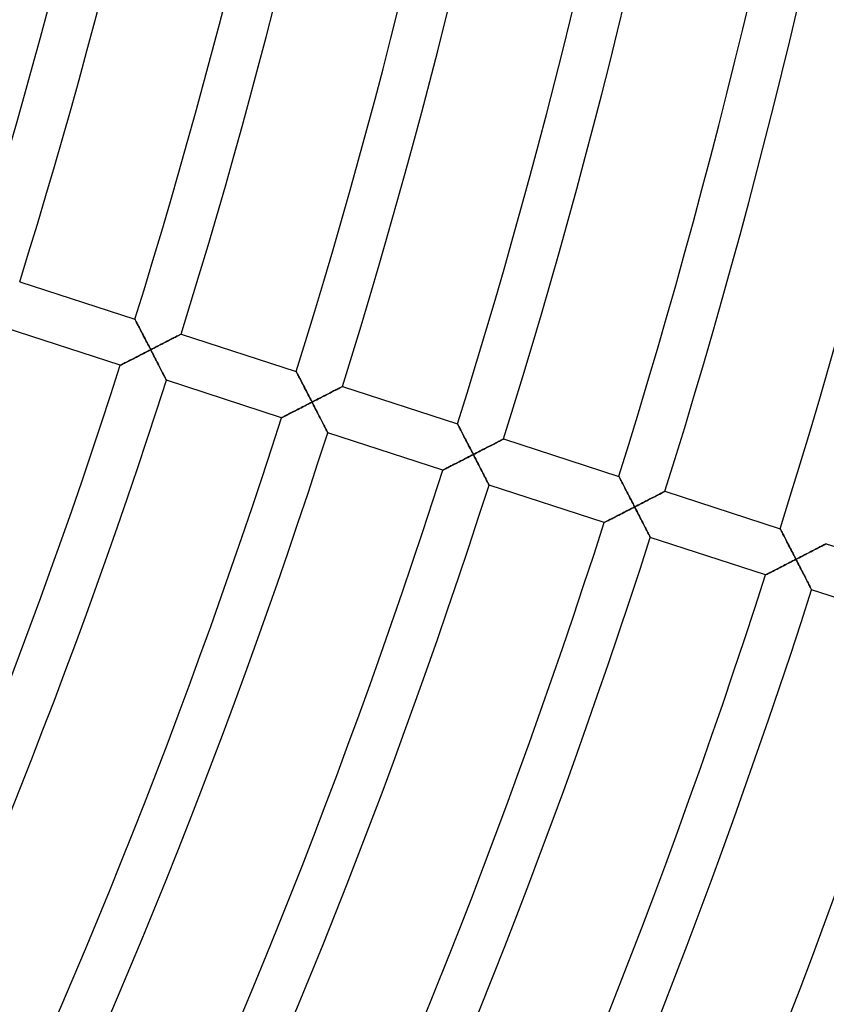
# Model space of a CAD drawing. Units: millimetres. Extents: x -634 to 634, y -666 to 666.
# Drawn here: x 494 to 561, y -214 to -133 of the extents above; entities that cross this region are included whole.
import ezdxf

# ---------------------------------------------------------------- set-up
doc = ezdxf.new("R2010")
doc.units = ezdxf.units.MM
doc.layers.add('HIDDEN', color=7, linetype='Continuous')
doc.layers.add('THICK', color=7, linetype='Continuous')

msp = doc.modelspace()

# ---------------------------------------------------------------- linework, layer by layer
at = {"layer": 'HIDDEN'}
for p, q in [((503.98, -157.444), (503.983, -157.451)), ((503.983, -157.451), (503.993, -157.471)), ((503.993, -157.471), (504.01, -157.503)), ((504.01, -157.503), (504.033, -157.548)), ((504.033, -157.548), (504.062, -157.604)), ((504.062, -157.604), (504.096, -157.669)), ((504.096, -157.669), (504.135, -157.744)), ((504.135, -157.744), (504.177, -157.827)), ((504.177, -157.827), (504.224, -157.917)), ((504.224, -157.917), (504.273, -158.013)), ((504.273, -158.013), (504.326, -158.115)), ((504.326, -158.115), (504.381, -158.222)), ((504.381, -158.222), (504.438, -158.333)), ((504.438, -158.333), (504.497, -158.447)), ((504.497, -158.447), (504.558, -158.565)), ((504.558, -158.565), (504.62, -158.685)), ((504.62, -158.685), (504.683, -158.808)), ((504.683, -158.808), (504.747, -158.932)), ((504.747, -158.932), (504.813, -159.059)), ((504.813, -159.059), (504.878, -159.186)), ((504.878, -159.186), (504.945, -159.315)), ((504.945, -159.315), (505.012, -159.445)), ((506.437, -159.375), (506.559, -159.313)), ((506.559, -159.313), (506.678, -159.251)), ((506.678, -159.251), (506.795, -159.191)), ((506.795, -159.191), (506.908, -159.133)), ((506.908, -159.133), (507.018, -159.076)), ((507.018, -159.076), (507.123, -159.021)), ((507.123, -159.021), (507.224, -158.969)), ((507.224, -158.969), (507.319, -158.92)), ((507.319, -158.92), (507.408, -158.874)), ((507.408, -158.874), (507.49, -158.832)), ((507.49, -158.832), (507.563, -158.794)), ((507.563, -158.794), (507.628, -158.761)), ((507.628, -158.761), (507.682, -158.733)), ((507.682, -158.733), (507.726, -158.71)), ((507.726, -158.71), (507.758, -158.694)), ((507.758, -158.694), (507.777, -158.684)), ((507.777, -158.684), (507.784, -158.68)), ((505.02, -160.105), (504.889, -160.172)), ((505.012, -159.445), (505.079, -159.576)), ((505.151, -160.037), (505.02, -160.105)), ((505.079, -159.576), (505.146, -159.707)), ((505.146, -159.707), (505.214, -159.839)), ((505.282, -159.97), (505.151, -160.037)), ((505.214, -159.839), (505.282, -159.97)), ((505.282, -159.97), (505.412, -159.903)), ((505.349, -160.102), (505.282, -159.97)), ((505.417, -160.233), (505.349, -160.102)), ((505.412, -159.903), (505.543, -159.836)), ((505.543, -159.836), (505.674, -159.768)), ((505.674, -159.768), (505.804, -159.701)), ((505.804, -159.701), (505.933, -159.635)), ((505.933, -159.635), (506.061, -159.569)), ((506.061, -159.569), (506.188, -159.504)), ((506.188, -159.504), (506.313, -159.439)), ((506.313, -159.439), (506.437, -159.375)), ((503.437, -160.917), (503.335, -160.969)), ((503.542, -160.863), (503.437, -160.917)), ((503.653, -160.807), (503.542, -160.863)), ((503.766, -160.748), (503.653, -160.807)), ((503.883, -160.688), (503.766, -160.748)), ((504.003, -160.627), (503.883, -160.688)), ((504.125, -160.564), (504.003, -160.627)), ((504.249, -160.501), (504.125, -160.564)), ((504.375, -160.436), (504.249, -160.501)), ((504.501, -160.371), (504.375, -160.436)), ((504.63, -160.305), (504.501, -160.371)), ((504.759, -160.239), (504.63, -160.305)), ((504.889, -160.172), (504.759, -160.239)), ((505.484, -160.364), (505.417, -160.233)), ((505.551, -160.495), (505.484, -160.364)), ((505.618, -160.625), (505.551, -160.495)), ((505.684, -160.754), (505.618, -160.625)), ((505.75, -160.881), (505.684, -160.754)), ((505.815, -161.007), (505.75, -160.881)), ((502.779, -161.254), (502.772, -161.258)), ((502.798, -161.244), (502.779, -161.254)), ((502.831, -161.228), (502.798, -161.244)), ((502.875, -161.205), (502.831, -161.228)), ((502.93, -161.177), (502.875, -161.205)), ((502.995, -161.144), (502.93, -161.177)), ((503.069, -161.106), (502.995, -161.144)), ((503.151, -161.064), (503.069, -161.106)), ((503.24, -161.018), (503.151, -161.064)), ((503.335, -160.969), (503.24, -161.018)), ((505.879, -161.132), (505.815, -161.007)), ((505.941, -161.255), (505.879, -161.132)), ((506.003, -161.375), (505.941, -161.255)), ((506.063, -161.492), (506.003, -161.375)), ((506.122, -161.606), (506.063, -161.492)), ((506.179, -161.717), (506.122, -161.606)), ((506.233, -161.824), (506.179, -161.717)), ((517.295, -161.771), (517.299, -161.777)), ((517.299, -161.777), (517.309, -161.797)), ((506.286, -161.926), (506.233, -161.824)), ((506.335, -162.022), (506.286, -161.926)), ((506.381, -162.112), (506.335, -162.022)), ((506.423, -162.195), (506.381, -162.112)), ((506.462, -162.269), (506.423, -162.195)), ((506.495, -162.335), (506.462, -162.269)), ((506.524, -162.39), (506.495, -162.335)), ((506.546, -162.435), (506.524, -162.39)), ((506.563, -162.467), (506.546, -162.435)), ((506.573, -162.487), (506.563, -162.467)), ((506.577, -162.494), (506.573, -162.487)), ((517.309, -161.797), (517.326, -161.83)), ((517.326, -161.83), (517.349, -161.874)), ((517.349, -161.874), (517.378, -161.93)), ((517.378, -161.93), (517.411, -161.996)), ((517.411, -161.996), (517.45, -162.071)), ((517.45, -162.071), (517.493, -162.153)), ((517.493, -162.153), (517.539, -162.243)), ((517.539, -162.243), (517.589, -162.34)), ((517.589, -162.34), (517.642, -162.442)), ((517.642, -162.442), (517.697, -162.548)), ((517.697, -162.548), (517.754, -162.659)), ((517.754, -162.659), (517.813, -162.774)), ((517.813, -162.774), (517.873, -162.891)), ((517.873, -162.891), (517.935, -163.011)), ((517.935, -163.011), (517.999, -163.134)), ((517.999, -163.134), (518.063, -163.259)), ((518.063, -163.259), (518.128, -163.385)), ((518.128, -163.385), (518.194, -163.513)), ((520.223, -163.459), (520.333, -163.402)), ((520.333, -163.402), (520.439, -163.348)), ((520.439, -163.348), (520.539, -163.296)), ((520.539, -163.296), (520.635, -163.247)), ((520.635, -163.247), (520.723, -163.201)), ((520.723, -163.201), (520.805, -163.159)), ((520.805, -163.159), (520.879, -163.121)), ((520.879, -163.121), (520.943, -163.087)), ((520.943, -163.087), (520.998, -163.059)), ((520.998, -163.059), (521.042, -163.037)), ((521.042, -163.037), (521.074, -163.02)), ((521.074, -163.02), (521.093, -163.01)), ((521.093, -163.01), (521.1, -163.007)), ((518.194, -163.513), (518.26, -163.641)), ((518.26, -163.641), (518.327, -163.771)), ((518.327, -163.771), (518.394, -163.902)), ((518.394, -163.902), (518.462, -164.033)), ((518.462, -164.033), (518.529, -164.165)), ((518.529, -164.165), (518.597, -164.296)), ((518.728, -164.229), (518.858, -164.162)), ((518.858, -164.162), (518.989, -164.095)), ((518.989, -164.095), (519.119, -164.028)), ((519.119, -164.028), (519.248, -163.961)), ((519.248, -163.961), (519.376, -163.895)), ((519.376, -163.895), (519.503, -163.83)), ((519.503, -163.83), (519.629, -163.766)), ((519.629, -163.766), (519.752, -163.702)), ((519.752, -163.702), (519.874, -163.639)), ((519.874, -163.639), (519.994, -163.577)), ((519.994, -163.577), (520.11, -163.517)), ((520.11, -163.517), (520.223, -163.459)), ((517.198, -165.015), (517.081, -165.075)), ((517.318, -164.953), (517.198, -165.015)), ((517.44, -164.891), (517.318, -164.953)), ((517.564, -164.827), (517.44, -164.891)), ((517.69, -164.763), (517.564, -164.827)), ((517.817, -164.697), (517.69, -164.763)), ((517.945, -164.632), (517.817, -164.697)), ((518.074, -164.565), (517.945, -164.632)), ((518.204, -164.498), (518.074, -164.565)), ((518.335, -164.431), (518.204, -164.498)), ((518.466, -164.364), (518.335, -164.431)), ((518.597, -164.296), (518.466, -164.364)), ((518.597, -164.296), (518.728, -164.229)), ((518.664, -164.428), (518.597, -164.296)), ((518.732, -164.559), (518.664, -164.428)), ((518.799, -164.691), (518.732, -164.559)), ((518.867, -164.821), (518.799, -164.691)), ((518.933, -164.951), (518.867, -164.821)), ((518.999, -165.08), (518.933, -164.951)), ((516.094, -165.581), (516.087, -165.584)), ((516.113, -165.571), (516.094, -165.581)), ((516.145, -165.554), (516.113, -165.571)), ((516.189, -165.532), (516.145, -165.554)), ((516.245, -165.503), (516.189, -165.532)), ((516.31, -165.47), (516.245, -165.503)), ((516.384, -165.432), (516.31, -165.47)), ((516.466, -165.39), (516.384, -165.432)), ((516.555, -165.344), (516.466, -165.39)), ((516.65, -165.296), (516.555, -165.344)), ((516.751, -165.244), (516.65, -165.296)), ((516.857, -165.189), (516.751, -165.244)), ((516.968, -165.133), (516.857, -165.189)), ((517.081, -165.075), (516.968, -165.133)), ((519.065, -165.207), (518.999, -165.08)), ((519.13, -165.334), (519.065, -165.207)), ((519.194, -165.458), (519.13, -165.334)), ((519.257, -165.581), (519.194, -165.458)), ((519.318, -165.701), (519.257, -165.581)), ((519.378, -165.819), (519.318, -165.701)), ((519.437, -165.933), (519.378, -165.819)), ((519.494, -166.044), (519.437, -165.933)), ((519.548, -166.15), (519.494, -166.044)), ((519.601, -166.252), (519.548, -166.15)), ((519.65, -166.348), (519.601, -166.252)), ((519.696, -166.438), (519.65, -166.348)), ((519.738, -166.521), (519.696, -166.438)), ((519.776, -166.596), (519.738, -166.521)), ((519.81, -166.661), (519.776, -166.596)), ((530.611, -166.097), (530.614, -166.104)), ((530.614, -166.104), (530.624, -166.124)), ((530.624, -166.124), (530.641, -166.156)), ((530.641, -166.156), (530.664, -166.201)), ((530.664, -166.201), (530.693, -166.257)), ((530.693, -166.257), (530.727, -166.322)), ((530.727, -166.322), (530.766, -166.397)), ((530.766, -166.397), (530.808, -166.48)), ((530.808, -166.48), (530.855, -166.57)), ((530.855, -166.57), (530.904, -166.666)), ((519.839, -166.717), (519.81, -166.661)), ((519.861, -166.761), (519.839, -166.717)), ((519.878, -166.794), (519.861, -166.761)), ((519.888, -166.813), (519.878, -166.794)), ((519.891, -166.82), (519.888, -166.813)), ((530.904, -166.666), (530.957, -166.768)), ((530.957, -166.768), (531.012, -166.875)), ((531.012, -166.875), (531.069, -166.986)), ((531.069, -166.986), (531.128, -167.1)), ((531.128, -167.1), (531.189, -167.217)), ((531.189, -167.217), (531.251, -167.338)), ((531.251, -167.338), (531.314, -167.46)), ((531.314, -167.46), (531.378, -167.585)), ((534.141, -167.475), (534.209, -167.439)), ((534.209, -167.439), (534.27, -167.408)), ((534.27, -167.408), (534.321, -167.382)), ((534.321, -167.382), (534.362, -167.361)), ((534.362, -167.361), (534.391, -167.346)), ((534.391, -167.346), (534.409, -167.336)), ((534.409, -167.336), (534.415, -167.333)), ((531.378, -167.585), (531.443, -167.711)), ((531.443, -167.711), (531.509, -167.839)), ((531.509, -167.839), (531.575, -167.968)), ((531.575, -167.968), (531.642, -168.098)), ((531.642, -168.098), (531.709, -168.228)), ((531.709, -168.228), (531.777, -168.36)), ((532.54, -168.3), (532.663, -168.236)), ((532.663, -168.236), (532.786, -168.173)), ((532.786, -168.173), (532.907, -168.111)), ((532.907, -168.111), (533.027, -168.049)), ((533.027, -168.049), (533.145, -167.988)), ((533.145, -167.988), (533.261, -167.929)), ((533.261, -167.929), (533.374, -167.87)), ((533.374, -167.87), (533.484, -167.813)), ((533.484, -167.813), (533.592, -167.758)), ((533.592, -167.758), (533.696, -167.704)), ((533.696, -167.704), (533.796, -167.653)), ((533.796, -167.653), (533.891, -167.604)), ((533.891, -167.604), (533.98, -167.558)), ((533.98, -167.558), (534.064, -167.515)), ((534.064, -167.515), (534.141, -167.475)), ((531.005, -169.089), (530.879, -169.153)), ((531.132, -169.024), (531.005, -169.089)), ((531.26, -168.958), (531.132, -169.024)), ((531.389, -168.891), (531.26, -168.958)), ((531.519, -168.825), (531.389, -168.891)), ((531.65, -168.757), (531.519, -168.825)), ((531.781, -168.69), (531.65, -168.757)), ((531.777, -168.36), (531.844, -168.491)), ((531.912, -168.623), (531.781, -168.69)), ((531.844, -168.491), (531.912, -168.623)), ((531.912, -168.623), (532.038, -168.558)), ((531.98, -168.754), (531.912, -168.623)), ((532.047, -168.886), (531.98, -168.754)), ((532.038, -168.558), (532.164, -168.493)), ((532.115, -169.017), (532.047, -168.886)), ((532.182, -169.148), (532.115, -169.017)), ((532.164, -168.493), (532.29, -168.429)), ((532.29, -168.429), (532.415, -168.364)), ((532.415, -168.364), (532.54, -168.3)), ((529.409, -169.907), (529.402, -169.91)), ((529.428, -169.897), (529.409, -169.907)), ((529.46, -169.88), (529.428, -169.897)), ((529.504, -169.858), (529.46, -169.88)), ((529.56, -169.83), (529.504, -169.858)), ((529.625, -169.796), (529.56, -169.83)), ((529.698, -169.758), (529.625, -169.796)), ((529.781, -169.716), (529.698, -169.758)), ((529.87, -169.671), (529.781, -169.716)), ((529.965, -169.622), (529.87, -169.671)), ((530.066, -169.57), (529.965, -169.622)), ((530.172, -169.516), (530.066, -169.57)), ((530.283, -169.459), (530.172, -169.516)), ((530.396, -169.401), (530.283, -169.459)), ((530.513, -169.341), (530.396, -169.401)), ((530.633, -169.28), (530.513, -169.341)), ((530.755, -169.217), (530.633, -169.28)), ((530.879, -169.153), (530.755, -169.217)), ((532.248, -169.278), (532.182, -169.148)), ((532.314, -169.406), (532.248, -169.278)), ((532.38, -169.534), (532.314, -169.406)), ((532.445, -169.66), (532.38, -169.534)), ((532.509, -169.785), (532.445, -169.66)), ((532.572, -169.907), (532.509, -169.785)), ((532.633, -170.028), (532.572, -169.907)), ((532.693, -170.145), (532.633, -170.028)), ((532.752, -170.259), (532.693, -170.145)), ((532.809, -170.37), (532.752, -170.259)), ((532.863, -170.477), (532.809, -170.37)), ((532.916, -170.578), (532.863, -170.477)), ((532.965, -170.675), (532.916, -170.578)), ((533.011, -170.765), (532.965, -170.675)), ((543.926, -170.424), (543.93, -170.43)), ((543.93, -170.43), (543.94, -170.45)), ((543.94, -170.45), (543.957, -170.483)), ((543.957, -170.483), (543.98, -170.527)), ((543.98, -170.527), (544.009, -170.583)), ((544.009, -170.583), (544.042, -170.649)), ((544.042, -170.649), (544.081, -170.723)), ((533.053, -170.847), (533.011, -170.765)), ((533.091, -170.922), (533.053, -170.847)), ((533.125, -170.987), (533.091, -170.922)), ((533.153, -171.043), (533.125, -170.987)), ((533.176, -171.088), (533.153, -171.043)), ((533.193, -171.12), (533.176, -171.088)), ((533.203, -171.14), (533.193, -171.12)), ((533.206, -171.146), (533.203, -171.14)), ((544.081, -170.723), (544.124, -170.806)), ((544.124, -170.806), (544.17, -170.896)), ((544.17, -170.896), (544.22, -170.993)), ((544.22, -170.993), (544.272, -171.094)), ((544.272, -171.094), (544.327, -171.201)), ((544.327, -171.201), (544.385, -171.312)), ((544.385, -171.312), (544.443, -171.426)), ((544.443, -171.426), (544.504, -171.544)), ((544.504, -171.544), (544.566, -171.664)), ((544.566, -171.664), (544.629, -171.787)), ((544.629, -171.787), (544.693, -171.911)), ((544.693, -171.911), (544.758, -172.038)), ((544.758, -172.038), (544.824, -172.165)), ((544.824, -172.165), (544.89, -172.294)), ((544.89, -172.294), (544.957, -172.424)), ((546.342, -172.376), (546.46, -172.315)), ((546.46, -172.315), (546.576, -172.255)), ((546.576, -172.255), (546.689, -172.197)), ((546.689, -172.197), (546.8, -172.14)), ((546.8, -172.14), (546.907, -172.084)), ((546.907, -172.084), (547.011, -172.031)), ((547.011, -172.031), (547.111, -171.979)), ((547.111, -171.979), (547.206, -171.93)), ((547.206, -171.93), (547.296, -171.884)), ((547.296, -171.884), (547.379, -171.841)), ((547.379, -171.841), (547.456, -171.801)), ((547.456, -171.801), (547.525, -171.766)), ((547.525, -171.766), (547.585, -171.735)), ((547.585, -171.735), (547.636, -171.708)), ((547.636, -171.708), (547.677, -171.687)), ((547.677, -171.687), (547.707, -171.672)), ((547.707, -171.672), (547.725, -171.663)), ((547.725, -171.663), (547.731, -171.66)), ((544.834, -173.151), (544.704, -173.218)), ((544.965, -173.084), (544.834, -173.151)), ((544.957, -172.424), (545.024, -172.555)), ((545.096, -173.016), (544.965, -173.084)), ((545.024, -172.555), (545.092, -172.686)), ((545.092, -172.686), (545.159, -172.818)), ((545.227, -172.949), (545.096, -173.016)), ((545.159, -172.818), (545.227, -172.949)), ((545.227, -172.949), (545.353, -172.884)), ((545.295, -173.081), (545.227, -172.949)), ((545.362, -173.212), (545.295, -173.081)), ((545.353, -172.884), (545.479, -172.82)), ((545.479, -172.82), (545.605, -172.755)), ((545.605, -172.755), (545.73, -172.69)), ((545.73, -172.69), (545.855, -172.626)), ((545.855, -172.626), (545.978, -172.563)), ((545.978, -172.563), (546.101, -172.5)), ((546.101, -172.5), (546.222, -172.437)), ((546.222, -172.437), (546.342, -172.376)), ((543.28, -173.948), (543.185, -173.997)), ((543.381, -173.896), (543.28, -173.948)), ((543.487, -173.842), (543.381, -173.896)), ((543.598, -173.785), (543.487, -173.842)), ((543.711, -173.727), (543.598, -173.785)), ((543.828, -173.667), (543.711, -173.727)), ((543.948, -173.606), (543.828, -173.667)), ((544.07, -173.543), (543.948, -173.606)), ((544.194, -173.48), (544.07, -173.543)), ((544.32, -173.415), (544.194, -173.48)), ((544.447, -173.35), (544.32, -173.415)), ((544.575, -173.284), (544.447, -173.35)), ((544.704, -173.218), (544.575, -173.284)), ((545.43, -173.343), (545.362, -173.212)), ((545.497, -173.474), (545.43, -173.343)), ((545.563, -173.604), (545.497, -173.474)), ((545.63, -173.733), (545.563, -173.604)), ((545.695, -173.86), (545.63, -173.733)), ((545.76, -173.986), (545.695, -173.86)), ((542.724, -174.233), (542.717, -174.236)), ((542.743, -174.223), (542.724, -174.233)), ((542.775, -174.207), (542.743, -174.223)), ((542.819, -174.184), (542.775, -174.207)), ((542.874, -174.156), (542.819, -174.184)), ((542.939, -174.123), (542.874, -174.156)), ((543.013, -174.085), (542.939, -174.123)), ((543.095, -174.043), (543.013, -174.085)), ((543.185, -173.997), (543.095, -174.043)), ((545.824, -174.111), (545.76, -173.986)), ((545.887, -174.234), (545.824, -174.111)), ((545.948, -174.354), (545.887, -174.234)), ((546.008, -174.471), (545.948, -174.354)), ((546.067, -174.586), (546.008, -174.471)), ((546.124, -174.696), (546.067, -174.586)), ((546.178, -174.803), (546.124, -174.696)), ((557.242, -174.75), (557.245, -174.757)), ((557.245, -174.757), (557.255, -174.777)), ((557.255, -174.777), (557.272, -174.809)), ((546.23, -174.905), (546.178, -174.803)), ((546.28, -175.001), (546.23, -174.905)), ((546.326, -175.091), (546.28, -175.001)), ((546.368, -175.174), (546.326, -175.091)), ((546.406, -175.248), (546.368, -175.174)), ((546.44, -175.314), (546.406, -175.248)), ((546.468, -175.369), (546.44, -175.314)), ((546.491, -175.414), (546.468, -175.369)), ((546.508, -175.446), (546.491, -175.414)), ((546.518, -175.466), (546.508, -175.446)), ((546.521, -175.473), (546.518, -175.466)), ((557.272, -174.809), (557.295, -174.854)), ((557.295, -174.854), (557.324, -174.909)), ((557.324, -174.909), (557.358, -174.975)), ((557.358, -174.975), (557.396, -175.05)), ((557.396, -175.05), (557.439, -175.133)), ((557.439, -175.133), (557.486, -175.223)), ((557.486, -175.223), (557.535, -175.319)), ((557.535, -175.319), (557.588, -175.421)), ((557.588, -175.421), (557.643, -175.527)), ((557.643, -175.527), (557.7, -175.638)), ((557.7, -175.638), (557.759, -175.753)), ((557.759, -175.753), (557.819, -175.87)), ((557.819, -175.87), (557.881, -175.99)), ((557.881, -175.99), (557.944, -176.113)), ((557.944, -176.113), (558.008, -176.238)), ((558.008, -176.238), (558.073, -176.364)), ((558.073, -176.364), (558.139, -176.492)), ((560.169, -176.438), (560.279, -176.382)), ((560.279, -176.382), (560.385, -176.327)), ((560.385, -176.327), (560.486, -176.275)), ((560.486, -176.275), (560.581, -176.226)), ((560.581, -176.226), (560.67, -176.18)), ((560.67, -176.18), (560.752, -176.138)), ((560.752, -176.138), (560.825, -176.1)), ((560.825, -176.1), (560.89, -176.067)), ((560.89, -176.067), (560.945, -176.039)), ((560.945, -176.039), (560.988, -176.016)), ((560.988, -176.016), (561.02, -176)), ((561.02, -176), (561.04, -175.99)), ((561.04, -175.99), (561.046, -175.986)), ((558.139, -176.492), (558.205, -176.62)), ((558.205, -176.62), (558.272, -176.75)), ((558.272, -176.75), (558.339, -176.881)), ((558.339, -176.881), (558.407, -177.012)), ((558.407, -177.012), (558.475, -177.144)), ((558.475, -177.144), (558.542, -177.276)), ((558.542, -177.276), (558.673, -177.208)), ((558.673, -177.208), (558.804, -177.141)), ((558.804, -177.141), (558.935, -177.074)), ((558.935, -177.074), (559.065, -177.007)), ((559.065, -177.007), (559.194, -176.94)), ((559.194, -176.94), (559.322, -176.875)), ((559.322, -176.875), (559.449, -176.809)), ((559.449, -176.809), (559.574, -176.745)), ((559.574, -176.745), (559.698, -176.681)), ((559.698, -176.681), (559.82, -176.618)), ((559.82, -176.618), (559.94, -176.557)), ((559.94, -176.557), (560.056, -176.497)), ((560.056, -176.497), (560.169, -176.438)), ((557.143, -177.994), (557.026, -178.053)), ((557.263, -177.932), (557.143, -177.994)), ((557.385, -177.87), (557.263, -177.932)), ((557.509, -177.806), (557.385, -177.87)), ((557.635, -177.742), (557.509, -177.806)), ((557.762, -177.676), (557.635, -177.742)), ((557.89, -177.611), (557.762, -177.676)), ((558.019, -177.544), (557.89, -177.611)), ((558.149, -177.477), (558.019, -177.544)), ((558.28, -177.41), (558.149, -177.477)), ((558.411, -177.343), (558.28, -177.41)), ((558.542, -177.276), (558.411, -177.343)), ((558.607, -177.402), (558.542, -177.276)), ((558.672, -177.529), (558.607, -177.402)), ((558.737, -177.655), (558.672, -177.529)), ((558.802, -177.781), (558.737, -177.655)), ((558.866, -177.906), (558.802, -177.781)), ((558.93, -178.031), (558.866, -177.906)), ((558.993, -178.154), (558.93, -178.031)), ((556.038, -178.559), (556.032, -178.563)), ((556.058, -178.549), (556.038, -178.559)), ((556.09, -178.533), (556.058, -178.549)), ((556.134, -178.51), (556.09, -178.533)), ((556.189, -178.482), (556.134, -178.51)), ((556.254, -178.449), (556.189, -178.482)), ((556.328, -178.411), (556.254, -178.449)), ((556.41, -178.369), (556.328, -178.411)), ((556.5, -178.323), (556.41, -178.369)), ((556.595, -178.274), (556.5, -178.323)), ((556.696, -178.223), (556.595, -178.274)), ((556.802, -178.168), (556.696, -178.223)), ((556.912, -178.112), (556.802, -178.168)), ((557.026, -178.053), (556.912, -178.112)), ((559.056, -178.276), (558.993, -178.154)), ((559.117, -178.396), (559.056, -178.276)), ((559.178, -178.515), (559.117, -178.396)), ((559.238, -178.632), (559.178, -178.515)), ((559.297, -178.746), (559.238, -178.632)), ((559.354, -178.857), (559.297, -178.746)), ((559.409, -178.966), (559.354, -178.857)), ((559.463, -179.071), (559.409, -178.966)), ((559.515, -179.171), (559.463, -179.071)), ((559.564, -179.267), (559.515, -179.171)), ((559.61, -179.358), (559.564, -179.267)), ((559.654, -179.443), (559.61, -179.358)), ((559.693, -179.52), (559.654, -179.443)), ((559.729, -179.59), (559.693, -179.52)), ((559.76, -179.651), (559.729, -179.59)), ((559.787, -179.703), (559.76, -179.651)), ((559.808, -179.744), (559.787, -179.703)), ((559.823, -179.774), (559.808, -179.744)), ((559.833, -179.793), (559.823, -179.774)), ((559.836, -179.799), (559.833, -179.793))]:
    msp.add_line(p, q, dxfattribs=at)
at = {"layer": 'THICK'}
for p, q in [((494.468, -154.354), (503.98, -157.444)), ((503.983, -157.45), (503.98, -157.444)), ((503.992, -157.468), (503.983, -157.45)), ((504.007, -157.498), (503.992, -157.468)), ((504.028, -157.539), (504.007, -157.498)), ((504.055, -157.59), (504.028, -157.539)), ((504.086, -157.65), (504.055, -157.59)), ((504.121, -157.719), (504.086, -157.65)), ((502.772, -161.258), (493.262, -158.167)), ((504.161, -157.795), (504.121, -157.719)), ((504.204, -157.879), (504.161, -157.795)), ((504.251, -157.969), (504.204, -157.879)), ((504.301, -158.067), (504.251, -157.969)), ((504.355, -158.172), (504.301, -158.067)), ((504.413, -158.283), (504.355, -158.172)), ((504.473, -158.401), (504.413, -158.283)), ((504.537, -158.525), (504.473, -158.401)), ((504.604, -158.654), (504.537, -158.525)), ((504.673, -158.788), (504.604, -158.654)), ((504.744, -158.926), (504.673, -158.788)), ((504.817, -159.068), (504.744, -158.926)), ((504.892, -159.212), (504.817, -159.068)), ((504.968, -159.36), (504.892, -159.212)), ((506.514, -159.336), (506.396, -159.396)), ((506.63, -159.276), (506.514, -159.336)), ((506.743, -159.217), (506.63, -159.276)), ((506.854, -159.16), (506.743, -159.217)), ((506.961, -159.105), (506.854, -159.16)), ((507.065, -159.051), (506.961, -159.105)), ((507.165, -159), (507.065, -159.051)), ((507.26, -158.951), (507.165, -159)), ((507.349, -158.905), (507.26, -158.951)), ((507.433, -158.862), (507.349, -158.905)), ((507.509, -158.822), (507.433, -158.862)), ((507.578, -158.786), (507.509, -158.822)), ((507.639, -158.755), (507.578, -158.786)), ((507.69, -158.729), (507.639, -158.755)), ((507.73, -158.708), (507.69, -158.729)), ((507.76, -158.693), (507.73, -158.708)), ((507.778, -158.683), (507.76, -158.693)), ((507.784, -158.68), (507.778, -158.683)), ((507.784, -158.68), (517.295, -161.771)), ((504.824, -160.206), (504.975, -160.128)), ((505.045, -159.51), (504.968, -159.36)), ((504.975, -160.128), (505.128, -160.049)), ((505.123, -159.662), (505.045, -159.51)), ((505.202, -159.816), (505.123, -159.662)), ((505.128, -160.049), (505.282, -159.97)), ((505.282, -159.97), (505.202, -159.816)), ((505.408, -159.905), (505.282, -159.97)), ((505.282, -159.97), (505.347, -160.097)), ((505.347, -160.097), (505.412, -160.223)), ((505.534, -159.841), (505.408, -159.905)), ((505.659, -159.776), (505.534, -159.841)), ((505.785, -159.711), (505.659, -159.776)), ((505.909, -159.647), (505.785, -159.711)), ((506.033, -159.584), (505.909, -159.647)), ((506.155, -159.521), (506.033, -159.584)), ((506.276, -159.458), (506.155, -159.521)), ((506.396, -159.396), (506.276, -159.458)), ((503.292, -160.992), (503.389, -160.942)), ((503.389, -160.942), (503.493, -160.889)), ((503.493, -160.889), (503.603, -160.832)), ((503.603, -160.832), (503.72, -160.772)), ((503.72, -160.772), (503.843, -160.709)), ((503.843, -160.709), (503.971, -160.643)), ((503.971, -160.643), (504.105, -160.575)), ((504.105, -160.575), (504.242, -160.504)), ((504.242, -160.504), (504.383, -160.432)), ((504.383, -160.432), (504.527, -160.358)), ((504.527, -160.358), (504.674, -160.282)), ((504.674, -160.282), (504.824, -160.206)), ((505.412, -160.223), (505.477, -160.35)), ((505.477, -160.35), (505.541, -160.476)), ((505.541, -160.476), (505.606, -160.601)), ((505.606, -160.601), (505.67, -160.725)), ((505.67, -160.725), (505.733, -160.848)), ((505.733, -160.848), (505.795, -160.97)), ((502.772, -161.258), (502.778, -161.255)), ((502.778, -161.255), (502.796, -161.246)), ((502.796, -161.246), (502.825, -161.231)), ((502.825, -161.231), (502.866, -161.21)), ((502.866, -161.21), (502.916, -161.184)), ((502.916, -161.184), (502.976, -161.153)), ((502.976, -161.153), (503.044, -161.119)), ((503.044, -161.119), (503.12, -161.08)), ((503.12, -161.08), (503.202, -161.037)), ((503.202, -161.037), (503.292, -160.992)), ((505.795, -160.97), (505.857, -161.091)), ((505.857, -161.091), (505.918, -161.209)), ((505.918, -161.209), (505.978, -161.326)), ((505.978, -161.326), (506.037, -161.44)), ((506.037, -161.44), (506.094, -161.552)), ((506.094, -161.552), (506.15, -161.66)), ((506.15, -161.66), (506.203, -161.765)), ((506.203, -161.765), (506.255, -161.866)), ((517.298, -161.777), (517.295, -161.771)), ((517.308, -161.795), (517.298, -161.777)), ((506.255, -161.866), (506.304, -161.962)), ((506.304, -161.962), (506.351, -162.053)), ((506.351, -162.053), (506.394, -162.137)), ((506.394, -162.137), (506.434, -162.215)), ((506.434, -162.215), (506.469, -162.285)), ((506.469, -162.285), (506.501, -162.346)), ((506.501, -162.346), (506.527, -162.398)), ((506.527, -162.398), (506.549, -162.439)), ((506.549, -162.439), (506.564, -162.469)), ((506.564, -162.469), (506.573, -162.488)), ((506.573, -162.488), (506.577, -162.494)), ((516.087, -165.584), (506.577, -162.494)), ((517.323, -161.824), (517.308, -161.795)), ((517.344, -161.865), (517.323, -161.824)), ((517.37, -161.916), (517.344, -161.865)), ((517.402, -161.977), (517.37, -161.916)), ((517.437, -162.046), (517.402, -161.977)), ((517.477, -162.122), (517.437, -162.046)), ((517.52, -162.206), (517.477, -162.122)), ((517.566, -162.296), (517.52, -162.206)), ((517.617, -162.394), (517.566, -162.296)), ((517.671, -162.499), (517.617, -162.394)), ((517.728, -162.61), (517.671, -162.499)), ((517.789, -162.728), (517.728, -162.61)), ((517.853, -162.851), (517.789, -162.728)), ((517.92, -162.981), (517.853, -162.851)), ((517.989, -163.115), (517.92, -162.981)), ((518.06, -163.253), (517.989, -163.115)), ((518.133, -163.394), (518.06, -163.253)), ((518.207, -163.539), (518.133, -163.394)), ((520.381, -163.378), (520.277, -163.431)), ((520.48, -163.326), (520.381, -163.378)), ((520.575, -163.277), (520.48, -163.326)), ((520.665, -163.231), (520.575, -163.277)), ((520.748, -163.188), (520.665, -163.231)), ((520.825, -163.149), (520.748, -163.188)), ((520.894, -163.113), (520.825, -163.149)), ((520.954, -163.082), (520.894, -163.113)), ((521.005, -163.055), (520.954, -163.082)), ((521.046, -163.034), (521.005, -163.055)), ((521.076, -163.019), (521.046, -163.034)), ((521.094, -163.01), (521.076, -163.019)), ((521.1, -163.007), (521.094, -163.01)), ((521.1, -163.007), (530.611, -166.097)), ((518.283, -163.687), (518.207, -163.539)), ((518.36, -163.837), (518.283, -163.687)), ((518.438, -163.989), (518.36, -163.837)), ((518.517, -164.142), (518.438, -163.989)), ((518.597, -164.296), (518.517, -164.142)), ((518.849, -164.167), (518.723, -164.232)), ((518.975, -164.102), (518.849, -164.167)), ((519.1, -164.038), (518.975, -164.102)), ((519.224, -163.974), (519.1, -164.038)), ((519.348, -163.91), (519.224, -163.974)), ((519.47, -163.847), (519.348, -163.91)), ((519.591, -163.785), (519.47, -163.847)), ((519.711, -163.723), (519.591, -163.785)), ((519.829, -163.662), (519.711, -163.723)), ((519.945, -163.602), (519.829, -163.662)), ((520.059, -163.544), (519.945, -163.602)), ((520.169, -163.487), (520.059, -163.544)), ((520.277, -163.431), (520.169, -163.487)), ((517.158, -165.035), (517.287, -164.969)), ((517.287, -164.969), (517.42, -164.901)), ((517.42, -164.901), (517.558, -164.83)), ((517.558, -164.83), (517.699, -164.758)), ((517.699, -164.758), (517.843, -164.684)), ((517.843, -164.684), (517.99, -164.608)), ((517.99, -164.608), (518.139, -164.532)), ((518.139, -164.532), (518.29, -164.454)), ((518.29, -164.454), (518.443, -164.376)), ((518.443, -164.376), (518.597, -164.296)), ((518.723, -164.232), (518.597, -164.296)), ((518.597, -164.296), (518.662, -164.423)), ((518.662, -164.423), (518.727, -164.55)), ((518.727, -164.55), (518.792, -164.676)), ((518.792, -164.676), (518.857, -164.802)), ((518.857, -164.802), (518.921, -164.927)), ((518.921, -164.927), (518.985, -165.051)), ((516.087, -165.584), (516.093, -165.581)), ((516.093, -165.581), (516.111, -165.572)), ((516.111, -165.572), (516.14, -165.557)), ((516.14, -165.557), (516.181, -165.536)), ((516.181, -165.536), (516.231, -165.51)), ((516.231, -165.51), (516.291, -165.48)), ((516.291, -165.48), (516.359, -165.445)), ((516.359, -165.445), (516.435, -165.406)), ((516.435, -165.406), (516.518, -165.363)), ((516.518, -165.363), (516.607, -165.318)), ((516.607, -165.318), (516.704, -165.268)), ((516.704, -165.268), (516.808, -165.215)), ((516.808, -165.215), (516.918, -165.158)), ((516.918, -165.158), (517.035, -165.098)), ((517.035, -165.098), (517.158, -165.035)), ((518.985, -165.051), (519.048, -165.174)), ((519.048, -165.174), (519.111, -165.296)), ((519.111, -165.296), (519.172, -165.417)), ((519.172, -165.417), (519.233, -165.536)), ((519.233, -165.536), (519.293, -165.653)), ((519.293, -165.653), (519.352, -165.767)), ((519.352, -165.767), (519.409, -165.878)), ((519.409, -165.878), (519.465, -165.987)), ((519.465, -165.987), (519.518, -166.092)), ((519.518, -166.092), (519.57, -166.192)), ((519.57, -166.192), (519.619, -166.288)), ((519.619, -166.288), (519.666, -166.379)), ((519.666, -166.379), (519.709, -166.464)), ((519.709, -166.464), (519.749, -166.541)), ((519.749, -166.541), (519.784, -166.611)), ((519.784, -166.611), (519.816, -166.672)), ((530.614, -166.103), (530.611, -166.097)), ((530.623, -166.121), (530.614, -166.103)), ((530.639, -166.151), (530.623, -166.121)), ((530.66, -166.192), (530.639, -166.151)), ((530.686, -166.243), (530.66, -166.192)), ((530.717, -166.303), (530.686, -166.243)), ((530.753, -166.372), (530.717, -166.303)), ((530.792, -166.449), (530.753, -166.372)), ((530.835, -166.533), (530.792, -166.449)), ((530.882, -166.623), (530.835, -166.533)), ((530.933, -166.721), (530.882, -166.623)), ((519.816, -166.672), (519.842, -166.724)), ((519.842, -166.724), (519.863, -166.765)), ((519.863, -166.765), (519.879, -166.796)), ((519.879, -166.796), (519.888, -166.814)), ((519.888, -166.814), (519.891, -166.82)), ((529.402, -169.91), (519.891, -166.82)), ((530.987, -166.826), (530.933, -166.721)), ((531.044, -166.937), (530.987, -166.826)), ((531.105, -167.055), (531.044, -166.937)), ((531.168, -167.178), (531.105, -167.055)), ((531.235, -167.308), (531.168, -167.178)), ((531.304, -167.442), (531.235, -167.308)), ((531.375, -167.58), (531.304, -167.442)), ((534.194, -167.447), (534.121, -167.485)), ((534.259, -167.414), (534.194, -167.447)), ((534.314, -167.386), (534.259, -167.414)), ((534.357, -167.363), (534.314, -167.386)), ((534.389, -167.347), (534.357, -167.363)), ((534.409, -167.337), (534.389, -167.347)), ((534.415, -167.333), (534.409, -167.337)), ((534.415, -167.333), (543.926, -170.424)), ((531.448, -167.721), (531.375, -167.58)), ((531.523, -167.866), (531.448, -167.721)), ((531.598, -168.013), (531.523, -167.866)), ((531.676, -168.163), (531.598, -168.013)), ((531.754, -168.315), (531.676, -168.163)), ((532.692, -168.222), (532.563, -168.288)), ((532.818, -168.157), (532.692, -168.222)), ((532.944, -168.092), (532.818, -168.157)), ((533.068, -168.028), (532.944, -168.092)), ((533.19, -167.965), (533.068, -168.028)), ((533.309, -167.904), (533.19, -167.965)), ((533.425, -167.844), (533.309, -167.904)), ((533.539, -167.785), (533.425, -167.844)), ((533.649, -167.729), (533.539, -167.785)), ((533.754, -167.674), (533.649, -167.729)), ((533.855, -167.622), (533.754, -167.674)), ((533.95, -167.573), (533.855, -167.622)), ((534.039, -167.527), (533.95, -167.573)), ((534.121, -167.485), (534.039, -167.527)), ((530.873, -169.156), (531.014, -169.084)), ((531.014, -169.084), (531.158, -169.01)), ((531.158, -169.01), (531.305, -168.935)), ((531.305, -168.935), (531.454, -168.858)), ((531.454, -168.858), (531.605, -168.78)), ((531.605, -168.78), (531.758, -168.702)), ((531.833, -168.468), (531.754, -168.315)), ((531.758, -168.702), (531.912, -168.623)), ((531.912, -168.623), (531.833, -168.468)), ((532.043, -168.556), (531.912, -168.623)), ((531.912, -168.623), (531.977, -168.749)), ((531.977, -168.749), (532.042, -168.876)), ((532.042, -168.876), (532.107, -169.002)), ((532.174, -168.488), (532.043, -168.556)), ((532.107, -169.002), (532.172, -169.128)), ((532.304, -168.421), (532.174, -168.488)), ((532.434, -168.354), (532.304, -168.421)), ((532.563, -168.288), (532.434, -168.354)), ((529.402, -169.91), (529.408, -169.907)), ((529.408, -169.907), (529.426, -169.898)), ((529.426, -169.898), (529.455, -169.883)), ((529.455, -169.883), (529.496, -169.862)), ((529.496, -169.862), (529.546, -169.836)), ((529.546, -169.836), (529.606, -169.806)), ((529.606, -169.806), (529.674, -169.771)), ((529.674, -169.771), (529.75, -169.732)), ((529.75, -169.732), (529.833, -169.69)), ((529.833, -169.69), (529.923, -169.644)), ((529.923, -169.644), (530.02, -169.594)), ((530.02, -169.594), (530.123, -169.541)), ((530.123, -169.541), (530.234, -169.484)), ((530.234, -169.484), (530.351, -169.424)), ((530.351, -169.424), (530.474, -169.361)), ((530.474, -169.361), (530.602, -169.295)), ((530.602, -169.295), (530.736, -169.227)), ((530.736, -169.227), (530.873, -169.156)), ((532.172, -169.128), (532.236, -169.254)), ((532.236, -169.254), (532.3, -169.378)), ((532.3, -169.378), (532.363, -169.501)), ((532.363, -169.501), (532.426, -169.623)), ((532.426, -169.623), (532.487, -169.743)), ((532.487, -169.743), (532.548, -169.862)), ((532.548, -169.862), (532.608, -169.979)), ((532.608, -169.979), (532.667, -170.093)), ((532.667, -170.093), (532.724, -170.205)), ((532.724, -170.205), (532.78, -170.313)), ((532.78, -170.313), (532.833, -170.418)), ((532.833, -170.418), (532.885, -170.519)), ((532.885, -170.519), (532.934, -170.615)), ((532.934, -170.615), (532.981, -170.705)), ((532.981, -170.705), (533.024, -170.79)), ((543.929, -170.43), (543.926, -170.424)), ((543.939, -170.448), (543.929, -170.43)), ((543.954, -170.477), (543.939, -170.448)), ((543.975, -170.518), (543.954, -170.477)), ((544.002, -170.57), (543.975, -170.518)), ((544.033, -170.63), (544.002, -170.57)), ((544.068, -170.699), (544.033, -170.63)), ((544.108, -170.776), (544.068, -170.699)), ((533.024, -170.79), (533.064, -170.867)), ((533.064, -170.867), (533.099, -170.937)), ((533.099, -170.937), (533.131, -170.998)), ((533.131, -170.998), (533.157, -171.05)), ((533.157, -171.05), (533.178, -171.092)), ((533.178, -171.092), (533.194, -171.122)), ((533.194, -171.122), (533.203, -171.14)), ((533.203, -171.14), (533.206, -171.146)), ((542.717, -174.236), (533.206, -171.146)), ((544.151, -170.859), (544.108, -170.776)), ((544.198, -170.95), (544.151, -170.859)), ((544.248, -171.048), (544.198, -170.95)), ((544.302, -171.152), (544.248, -171.048)), ((544.36, -171.264), (544.302, -171.152)), ((544.42, -171.381), (544.36, -171.264)), ((544.484, -171.505), (544.42, -171.381)), ((544.551, -171.634), (544.484, -171.505)), ((544.62, -171.768), (544.551, -171.634)), ((544.691, -171.906), (544.62, -171.768)), ((544.763, -172.048), (544.691, -171.906)), ((544.838, -172.192), (544.763, -172.048)), ((544.914, -172.34), (544.838, -172.192)), ((544.991, -172.49), (544.914, -172.34)), ((546.505, -172.292), (546.383, -172.355)), ((546.624, -172.23), (546.505, -172.292)), ((546.741, -172.17), (546.624, -172.23)), ((546.854, -172.112), (546.741, -172.17)), ((546.964, -172.055), (546.854, -172.112)), ((547.07, -172.001), (546.964, -172.055)), ((547.17, -171.949), (547.07, -172.001)), ((547.266, -171.9), (547.17, -171.949)), ((547.354, -171.854), (547.266, -171.9)), ((547.436, -171.812), (547.354, -171.854)), ((547.51, -171.774), (547.436, -171.812)), ((547.574, -171.74), (547.51, -171.774)), ((547.629, -171.712), (547.574, -171.74)), ((547.673, -171.69), (547.629, -171.712)), ((547.705, -171.673), (547.673, -171.69)), ((547.724, -171.663), (547.705, -171.673)), ((547.731, -171.66), (547.724, -171.663)), ((547.731, -171.66), (557.242, -174.75)), ((544.769, -173.184), (544.921, -173.107)), ((544.921, -173.107), (545.073, -173.028)), ((545.069, -172.641), (544.991, -172.49)), ((545.148, -172.795), (545.069, -172.641)), ((545.073, -173.028), (545.227, -172.949)), ((545.227, -172.949), (545.148, -172.795)), ((545.358, -172.882), (545.227, -172.949)), ((545.227, -172.949), (545.292, -173.076)), ((545.292, -173.076), (545.357, -173.202)), ((545.489, -172.815), (545.358, -172.882)), ((545.619, -172.747), (545.489, -172.815)), ((545.749, -172.681), (545.619, -172.747)), ((545.879, -172.614), (545.749, -172.681)), ((546.007, -172.548), (545.879, -172.614)), ((546.134, -172.483), (546.007, -172.548)), ((546.259, -172.418), (546.134, -172.483)), ((546.383, -172.355), (546.259, -172.418)), ((543.148, -174.016), (543.238, -173.97)), ((543.238, -173.97), (543.335, -173.92)), ((543.335, -173.92), (543.439, -173.867)), ((543.439, -173.867), (543.549, -173.81)), ((543.549, -173.81), (543.666, -173.75)), ((543.666, -173.75), (543.789, -173.687)), ((543.789, -173.687), (543.917, -173.622)), ((543.917, -173.622), (544.051, -173.553)), ((544.051, -173.553), (544.188, -173.483)), ((544.188, -173.483), (544.329, -173.41)), ((544.329, -173.41), (544.473, -173.336)), ((544.473, -173.336), (544.62, -173.261)), ((544.62, -173.261), (544.769, -173.184)), ((545.357, -173.202), (545.422, -173.329)), ((545.422, -173.329), (545.487, -173.455)), ((545.487, -173.455), (545.551, -173.58)), ((545.551, -173.58), (545.615, -173.704)), ((545.615, -173.704), (545.678, -173.827)), ((545.678, -173.827), (545.741, -173.949)), ((545.741, -173.949), (545.802, -174.07)), ((542.717, -174.236), (542.723, -174.233)), ((542.723, -174.233), (542.741, -174.224)), ((542.741, -174.224), (542.77, -174.209)), ((542.77, -174.209), (542.811, -174.189)), ((542.811, -174.189), (542.861, -174.163)), ((542.861, -174.163), (542.921, -174.132)), ((542.921, -174.132), (542.989, -174.097)), ((542.989, -174.097), (543.065, -174.058)), ((543.065, -174.058), (543.148, -174.016)), ((545.802, -174.07), (545.863, -174.189)), ((545.863, -174.189), (545.923, -174.305)), ((545.923, -174.305), (545.982, -174.42)), ((545.982, -174.42), (546.039, -174.531)), ((546.039, -174.531), (546.094, -174.639)), ((546.094, -174.639), (546.148, -174.744)), ((546.148, -174.744), (546.2, -174.845)), ((557.245, -174.756), (557.242, -174.75)), ((557.254, -174.774), (557.245, -174.756)), ((557.27, -174.804), (557.254, -174.774)), ((546.2, -174.845), (546.249, -174.941)), ((546.249, -174.941), (546.295, -175.032)), ((546.295, -175.032), (546.339, -175.116)), ((546.339, -175.116), (546.378, -175.194)), ((546.378, -175.194), (546.414, -175.264)), ((546.414, -175.264), (546.445, -175.325)), ((546.445, -175.325), (546.472, -175.377)), ((546.472, -175.377), (546.493, -175.418)), ((546.493, -175.418), (546.509, -175.448)), ((546.509, -175.448), (546.518, -175.466)), ((546.518, -175.466), (546.521, -175.473)), ((556.032, -178.563), (546.521, -175.473)), ((557.291, -174.845), (557.27, -174.804)), ((557.317, -174.896), (557.291, -174.845)), ((557.348, -174.957), (557.317, -174.896)), ((557.384, -175.026), (557.348, -174.957)), ((557.424, -175.102), (557.384, -175.026)), ((557.467, -175.186), (557.424, -175.102)), ((557.513, -175.277), (557.467, -175.186)), ((557.564, -175.374), (557.513, -175.277)), ((557.618, -175.479), (557.564, -175.374)), ((557.675, -175.59), (557.618, -175.479)), ((557.736, -175.708), (557.675, -175.59)), ((557.799, -175.832), (557.736, -175.708)), ((557.866, -175.961), (557.799, -175.832)), ((557.935, -176.095), (557.866, -175.961)), ((558.006, -176.233), (557.935, -176.095)), ((558.079, -176.374), (558.006, -176.233)), ((558.153, -176.519), (558.079, -176.374)), ((560.223, -176.411), (560.115, -176.466)), ((560.327, -176.357), (560.223, -176.411)), ((560.427, -176.306), (560.327, -176.357)), ((560.522, -176.257), (560.427, -176.306)), ((560.611, -176.211), (560.522, -176.257)), ((560.695, -176.167), (560.611, -176.211)), ((560.771, -176.128), (560.695, -176.167)), ((560.84, -176.092), (560.771, -176.128)), ((560.901, -176.061), (560.84, -176.092)), ((560.952, -176.035), (560.901, -176.061)), ((560.992, -176.014), (560.952, -176.035)), ((561.022, -175.999), (560.992, -176.014)), ((561.04, -175.989), (561.022, -175.999)), ((561.046, -175.986), (561.04, -175.989)), ((561.046, -175.986), (570.557, -179.077)), ((558.229, -176.666), (558.153, -176.519)), ((558.306, -176.816), (558.229, -176.666)), ((558.384, -176.968), (558.306, -176.816)), ((558.463, -177.121), (558.384, -176.968)), ((558.542, -177.276), (558.463, -177.121)), ((558.668, -177.211), (558.542, -177.276)), ((558.794, -177.146), (558.668, -177.211)), ((558.92, -177.081), (558.794, -177.146)), ((559.045, -177.017), (558.92, -177.081)), ((559.17, -176.953), (559.045, -177.017)), ((559.294, -176.889), (559.17, -176.953)), ((559.416, -176.826), (559.294, -176.889)), ((559.537, -176.764), (559.416, -176.826)), ((559.657, -176.702), (559.537, -176.764)), ((559.775, -176.641), (559.657, -176.702)), ((559.891, -176.582), (559.775, -176.641)), ((560.005, -176.523), (559.891, -176.582)), ((560.115, -176.466), (560.005, -176.523)), ((556.981, -178.077), (557.104, -178.014)), ((557.104, -178.014), (557.233, -177.948)), ((557.233, -177.948), (557.366, -177.879)), ((557.366, -177.879), (557.503, -177.809)), ((557.503, -177.809), (557.644, -177.736)), ((557.644, -177.736), (557.789, -177.662)), ((557.789, -177.662), (557.935, -177.587)), ((557.935, -177.587), (558.085, -177.511)), ((558.085, -177.511), (558.236, -177.433)), ((558.236, -177.433), (558.388, -177.354)), ((558.388, -177.354), (558.542, -177.276)), ((558.542, -177.276), (558.61, -177.407)), ((558.61, -177.407), (558.677, -177.538)), ((558.677, -177.538), (558.745, -177.67)), ((558.745, -177.67), (558.812, -177.8)), ((558.812, -177.8), (558.878, -177.93)), ((558.878, -177.93), (558.945, -178.059)), ((556.032, -178.563), (556.038, -178.56)), ((556.038, -178.56), (556.056, -178.551)), ((556.056, -178.551), (556.085, -178.536)), ((556.085, -178.536), (556.125, -178.515)), ((556.125, -178.515), (556.176, -178.489)), ((556.176, -178.489), (556.236, -178.458)), ((556.236, -178.458), (556.304, -178.423)), ((556.304, -178.423), (556.38, -178.384)), ((556.38, -178.384), (556.463, -178.342)), ((556.463, -178.342), (556.553, -178.296)), ((556.553, -178.296), (556.65, -178.246)), ((556.65, -178.246), (556.754, -178.193)), ((556.754, -178.193), (556.864, -178.136)), ((556.864, -178.136), (556.981, -178.077)), ((558.945, -178.059), (559.01, -178.187)), ((559.01, -178.187), (559.075, -178.313)), ((559.075, -178.313), (559.139, -178.437)), ((559.139, -178.437), (559.202, -178.56)), ((559.202, -178.56), (559.263, -178.68)), ((559.263, -178.68), (559.323, -178.798)), ((559.323, -178.798), (559.382, -178.912)), ((559.382, -178.912), (559.439, -179.023)), ((559.439, -179.023), (559.493, -179.129)), ((559.493, -179.129), (559.545, -179.231)), ((559.545, -179.231), (559.595, -179.327)), ((559.595, -179.327), (559.641, -179.417)), ((559.641, -179.417), (559.683, -179.5)), ((559.683, -179.5), (559.721, -179.574)), ((559.721, -179.574), (559.755, -179.64)), ((559.755, -179.64), (559.783, -179.696)), ((559.783, -179.696), (559.806, -179.74)), ((559.806, -179.74), (559.823, -179.772)), ((559.823, -179.772), (559.833, -179.792)), ((559.833, -179.792), (559.836, -179.799)), ((569.347, -182.889), (559.836, -179.799))]:
    msp.add_line(p, q, dxfattribs=at)
for radius, start, end in [(500, 342.68756, 0.22918), (504, 342.68212, 0.22735), (514, 342.66883, 0.22294), (518, 342.66367, 0.22122), (528, 342.65112, 0.21704), (532, 342.6462, 0.21537), (542, 342.63428, 0.21142), (546, 342.62964, 0.20987), (556, 342.61829, 0.20609), (560, 342.61388, 0.2046), (570, 342.60311, 0.20105), (574, 342.598928, 0.199618), (584, 342.588672, 0.196238), (528, 324.65108, 342.21705), (532, 324.64621, 342.21539), (542, 324.63429, 342.21144), (546, 324.62965, 342.20989), (556, 324.61831, 342.20611), (560, 324.6139, 342.20462), (570, 324.60313, 342.20107), (574, 324.598943, 342.199634), (584, 324.588687, 342.196196), (588, 324.584677, 342.194878), (598, 324.574879, 342.191612), (602, 324.57104, 342.190352), (612, 324.561758, 342.187258), (616, 324.558091, 342.185997), (626, 324.549153, 342.183075), (630, 306.545673, 342.181872)]:
    msp.add_arc((0, 0), radius, start, end, dxfattribs=at)

doc.saveas('drawing.dxf')
